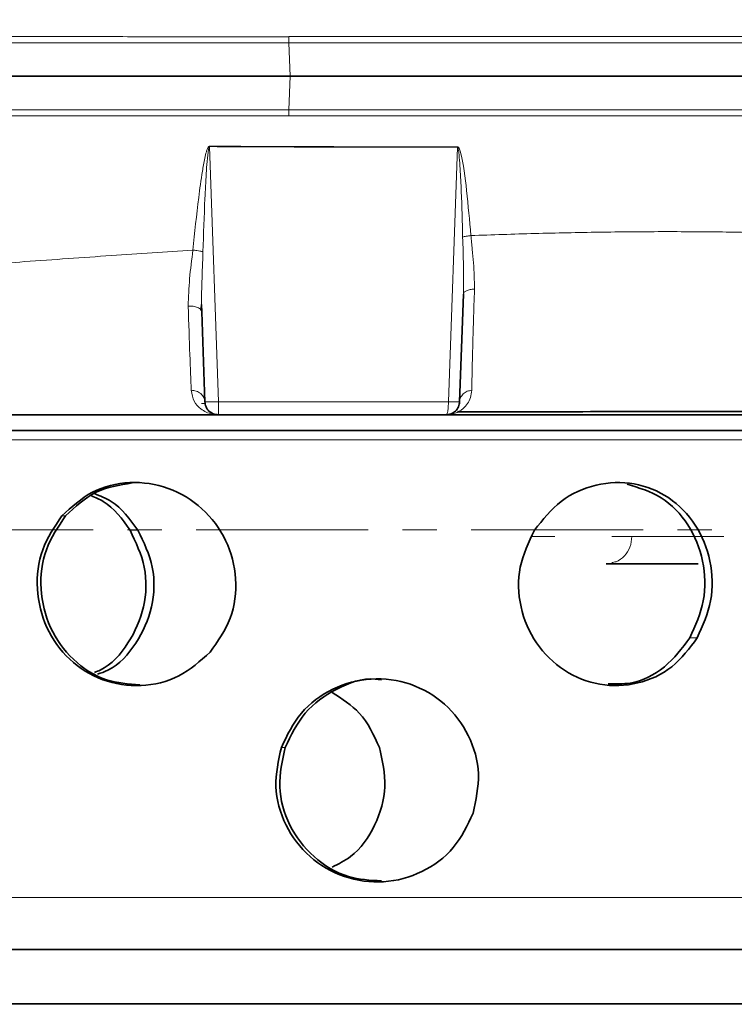
# Model space of a CAD drawing. Units: millimetres. Extents: x 2565 to 9514, y 3549 to 9527.
# Drawn here: x 6082 to 6135, y 6280 to 6352 of the extents above; entities that cross this region are included whole.
import ezdxf

# ---------------------------------------------------------------- set-up
doc = ezdxf.new("R2010")
doc.units = ezdxf.units.MM
doc.linetypes.add('CENTERX2', pattern=[20.319999999999997, 12.7, -2.54, 2.54, -2.54])

msp = doc.modelspace()

# ---------------------------------------------------------------- hatches: boundary and pattern name
at = {"linetype": 'Continuous', "lineweight": 18}
h = msp.add_hatch(dxfattribs=at)
h.set_pattern_fill('ANSI37', scale=20, style=0)
h.set_pattern_definition([(45, (1214.682283950476, 1978.791466547409), (-44.90128060534576, 44.90128060534576), []), (135, (1214.682283950476, 1978.791466547409), (-44.90128060534576, -44.90128060534575), [])])
edge = h.paths.add_edge_path(flags=0)
edge.add_line((5661.292486708083, 6194.737783918132), (5756.292486708083, 6194.737783918132))
edge.add_line((5756.292486708083, 6194.737783918132), (5906.292486708083, 6194.737783918132))
edge.add_line((5906.292486708083, 6194.737783918132), (6001.292486708083, 6194.737783918132))
edge.add_line((6001.292486708083, 6194.737783918132), (6151.292486708082, 6194.737783918132))
edge.add_line((6151.292486708082, 6194.737783918132), (6470.324656077908, 6194.737783918132))
edge.add_arc((6470.324656077909, 6200.737783918132), 6, 269.9999999999791, 293.8081967150475)
edge.add_arc((6330.249019519666, 6518.20875273702), 353.0000000000001, 293.8081967150729, 344.4973258086245)
edge.add_spline(control_points=[(6670.406166185582, 6423.857729572979), (6678.062959791444, 6451.462232187131), (6684.91866796269, 6479.288914731471), (6693.983312450694, 6521.292036270818), (6696.801748990337, 6535.336911731729), (6700.722956870897, 6556.461110510824), (6701.978954388831, 6563.511990611487), (6703.786145107307, 6574.101420971081), (6704.375741259166, 6577.633416118527), (6705.240911158552, 6582.934547552887), (6705.526097081211, 6584.70211448342), (6705.949067096296, 6587.354232207561), (6706.089255623732, 6588.238399336986), (6706.368029264638, 6590.006986481059), (6706.509079412947, 6590.907232626611), (6706.658858418997, 6591.868787716423), (6706.672870040449, 6591.958740013236), (6706.686964122599, 6592.049221703479)], knot_values=[0, 0, 0, 0, 0.1124272580870934, 0.1124272580870934, 0.1686408871306401, 0.1686408871306401, 0.1967477016524134, 0.1967477016524134, 0.2108011089133001, 0.2108011089133001, 0.2178278125437434, 0.2178278125437434, 0.2213411643589651, 0.2213411643589651, 0.2248545161741868, 0.2248545161741868, 0.2252299728064333, 0.2252299728064333, 0.2252299728064333, 0.2252299728064333], weights=[0.5534147848596068, 0.5534147848596068, 0.5534147848596068, 0.5534147848596068, 0.5534147848596068, 0.5534147848596068, 0.5534147848596068, 0.5534147848596068, 0.5534147848596068, 0.5534147848596068, 0.5534147848596068, 0.5534147848596068, 0.5534147848596068, 0.5534147848596068, 0.5534147848596068, 0.5534147848596068, 0.5534147848596068, 0.5534147848596068], degree=3, periodic=0)
edge.add_line((6706.686964122599, 6592.049221703478), (6707.773548981795, 6599.538021382757))
edge.add_arc((6713.711371634062, 6598.676475011259), 6, 94.58122008528522, 171.7443007881452, ccw=False)
edge.add_line((6713.232138407224, 6604.657305682187), (6716.091208752811, 6604.886397857313))
edge.add_arc((6715.292486708083, 6614.854448975524), 10.00000000000005, 274.5812200852845, 439.4791390156842)
edge.add_arc((6718.213982860054, 6630.585464843358), 6, 172.6925668853426, 259.4791390156807, ccw=False)
edge.add_spline(control_points=[(6712.262715160917, 6631.348624573178), (6712.403336141926, 6632.445214276997), (6712.542729300974, 6633.541961294516), (6713.196290491646, 6638.730629744845), (6713.694596495983, 6642.824547635202), (6715.138192115252, 6655.112328043163), (6716.032158169991, 6663.312217614882), (6718.508390252051, 6687.932570092634), (6719.884971031941, 6704.373719302648), (6723.189686638412, 6753.752372829634), (6724.29248670888, 6786.745041935155), (6724.292486707284, 6852.730525901103), (6723.189686637917, 6885.723195006801), (6719.88497103219, 6935.101848533524), (6718.508390251151, 6951.542997755962), (6716.032158170441, 6976.163350215212), (6715.138192115714, 6984.363239792948), (6713.694596495753, 6996.651020201136), (6713.196290490985, 7000.744938093821), (6712.542729301147, 7005.933606541133), (6712.403336141995, 7007.030353558722), (6712.262715160901, 7008.126943262749)], knot_values=[0, 0, 0, 0, 0.008377352922521, 0.008377352922521, 0.039627352922521, 0.039627352922521, 0.1021273529225209, 0.1021273529225209, 0.2271273529225209, 0.2271273529225209, 0.477127352922521, 0.477127352922521, 0.727127352922521, 0.727127352922521, 0.852127352922521, 0.852127352922521, 0.914627352922521, 0.914627352922521, 0.945877352922521, 0.945877352922521, 0.9542547058452788, 0.9542547058452788, 0.9542547058452788, 0.9542547058452788], weights=[0.5534147848596068, 0.5534147848596068, 0.5534147848596068, 0.5534147848596068, 0.5534147848596068, 0.5534147848596068, 0.5534147848596068, 0.5534147848596068, 0.5534147848596068, 0.5534147848596068, 0.5534147848596068, 0.5534147848596068, 0.5534147848596068, 0.5534147848596068, 0.5534147848596068, 0.5534147848596068, 0.5534147848596068, 0.5534147848596068, 0.5534147848596068, 0.5534147848596068, 0.5534147848596068, 0.5534147848596068], degree=3, periodic=0)
edge.add_arc((6718.213982859994, 7008.890102992893), 6, 100.52086098408643, 187.3074331177781, ccw=False)
edge.add_arc((6715.292486708083, 7024.621118860737), 10.00000000000005, 280.5208609840983, 445.418779914717)
edge.add_line((6716.091208752811, 7034.589169978947), (6708.25380916836, 7035.217166740522))
edge.add_arc((6708.733042395197, 7041.197997411451), 6, 214.4698922038884, 265.4187799147257, ccw=False)
edge.add_line((6703.78650013476, 7037.802158830817), (6669.136020022164, 7088.275719381939))
edge.add_arc((6674.082562282601, 7091.67155796257), 6, 160.1930429349869, 214.469892203875, ccw=False)
edge.add_arc((6662.792486708084, 7095.737783918131), 6, 340.1930429349936, 360.0000000000008)
edge.add_line((6668.792486708082, 7095.737783918131), (6668.792486708082, 7118.237783918131))
edge.add_line((6668.792486708082, 7118.237783918131), (6658.792486708083, 7118.237783918131))
edge.add_line((6658.792486708083, 7118.237783918131), (6658.792486708083, 7103.34260888374))
edge.add_line((6658.792486708083, 7103.34260888374), (6654.818161453007, 7109.131802735027))
edge.add_line((6654.818161453007, 7109.131802735028), (6608.650433688928, 7077.437309315792))
edge.add_line((6608.650433688928, 7077.43730931579), (6646.817191971374, 7021.841768389686))
edge.add_arc((5243.16748670808, 6819.737783918132), 1418.125000000002, -15.502674191377082, 8.193400626907817, ccw=False)
edge.add_arc((6330.249019519666, 6518.20875273702), 290.0000000000001, 286.798807840977, 344.4973258086238, ccw=False)
edge.add_arc((6171.292486708082, 7044.737783918131), 840.0000000000014, 269.99999999999994, 286.7988078409771, ccw=False)
edge.add_line((6171.292486708082, 6204.737783918131), (6151.292486708082, 6204.737783918131))
edge.add_line((6151.292486708083, 6204.737783918131), (6001.292486708083, 6204.737783918131))
edge.add_line((6001.292486708083, 6204.737783918131), (5906.292486708083, 6204.737783918131))
edge.add_line((5906.292486708083, 6204.737783918131), (5756.292486708083, 6204.737783918131))
edge.add_line((5756.292486708083, 6204.737783918131), (5661.292486708083, 6204.737783918131))
edge.add_line((5661.292486708083, 6204.737783918131), (5586.292486708082, 6204.737783918131))
edge.add_line((5586.292486708082, 6204.737783918131), (5586.292486708082, 6194.737783918132))
edge.add_line((5586.292486708082, 6194.737783918132), (5661.292486708082, 6194.737783918132))

# ---------------------------------------------------------------- linework, layer by layer
at = {"color": 8, "linetype": 'Continuous', "lineweight": 18}
for p, q in [((6101.86336799714, 6348.237266946743), (6101.779215680256, 6350.70387502705)), ((6101.779215680608, 6345.771692809203), (6101.863354844968, 6348.237916311226)), ((6095.917818984518, 6343.042527883563), (6096.581954154508, 6324.202900097411)), ((6113.563482509919, 6324.202876807624), (6114.224872559164, 6342.998230361583)), ((6114.22486007785, 6342.998232809101), (6114.225162122057, 6343.032998457269)), ((6095.578962010689, 6324.075245449352), (6095.314048780376, 6324.075245449352)), ((6096.581957051604, 6324.202884515624), (6096.571194720194, 6324.202507108867)), ((6039.095596739538, 6321.387817029352), (6174.181999369711, 6321.387817029354)), ((6085.285648668721, 6315.773769448242), (6085.015462770329, 6315.773769448242)), ((6090.629821354198, 6314.715229871695), (6090.043615567864, 6314.715229871695)), ((6127.120048835778, 6314.237783918136), (6133.919112251653, 6314.237783918136)), ((6131.406455851911, 6306.767975138877), (6131.948702414439, 6306.767975138877)), ((6101.502833974823, 6298.673735076693), (6101.22118676162, 6298.673735076693)), ((6155.37168401735, 6287.598185931318), (6040.219071260473, 6287.598185931318))]:
    msp.add_line(p, q, dxfattribs=at)
at = {"color": 7, "linetype": 'Continuous', "lineweight": 35}
for p, q in [((6114.670607748866, 6332.147675727376), (6114.393169523012, 6324.202884421425)), ((6095.339546552735, 6330.853863824761), (6095.331332809467, 6331.375172238204)), ((6095.571803893175, 6324.202884421425), (6095.33954716492, 6330.853846918397)), ((6096.571194720194, 6323.237783918128), (6095.605507131511, 6323.237783918128)), ((6113.393778695993, 6323.237783918128), (6114.359467470801, 6323.237783918128)), ((6032.986893069736, 6322.075245449352), (6176.978080346451, 6322.075245449352)), ((6132.01485346617, 6312.237783918135), (6125.215790050294, 6312.237783918135)), ((6152.41027074478, 6283.737783918128), (6040.960499553857, 6283.737783918127)), ((6153.541871212022, 6279.737783918132), (5999.037275758603, 6279.737783918132))]:
    msp.add_line(p, q, dxfattribs=at)
at = {"color": 7, "linetype": 'CENTERX2', "lineweight": 18}
msp.add_line((5546.292486708086, 6314.737783918134), (6197.532408175619, 6314.737783918134), dxfattribs=at)
at = {"color": 8, "linetype": 'Continuous', "lineweight": 18}
for points, knots in [([(6025.735525242913, 6351.157822537256), (6026.979442167434, 6351.158164090289), (6029.369619026927, 6351.158820381832), (6033.086368986339, 6351.160452973402), (6036.837715477535, 6351.162462761082), (6040.945389855572, 6351.163922379985), (6044.905103360268, 6351.164815495278), (6048.580912989972, 6351.165553180522), (6051.618745379499, 6351.166047045328), (6054.412083915423, 6351.166392982561), (6056.949899632773, 6351.166583706188), (6059.222978561271, 6351.166642247793), (6064.267818021431, 6351.166303514728), (6072.348833635516, 6351.165442233042), (6080.773131970989, 6351.165955759394), (6086.302726536615, 6351.165211459702), (6088.877145869098, 6351.16471066671), (6090.864984504206, 6351.163803206421), (6092.64723915653, 6351.163614637719), (6094.626167198818, 6351.163518736814), (6097.797778973419, 6351.163335732419), (6100.312536213476, 6351.163193557848), (6101.771436485836, 6351.163111077315)], [0, 0, 0, 0, 0.0588451246308882, 0.1130704570490256, 0.1684344018916654, 0.2243253396550454, 0.2892934586926239, 0.3338255823473931, 0.3745701494463137, 0.4115510176511161, 0.4447855722559507, 0.4742848970252079, 0.5000552013362763, 0.6397619439650942, 0.779937808195593, 0.8113629867365748, 0.8428103189905675, 0.8742756138441041, 0.8841013634730288, 0.9079903154257944, 0.9466219037977939, 0.9999999999999998, 0.9999999999999998, 0.9999999999999998, 0.9999999999999998]), ([(6101.771437353786, 6351.165173299725), (6105.20638247089, 6351.164890326512), (6112.060334357981, 6351.164325693097), (6122.139391475251, 6351.165363931009), (6131.94506031542, 6351.165355298055), (6141.426283542828, 6351.167376545852), (6150.504175735731, 6351.169012155025), (6159.06604465529, 6351.165434831189), (6167.094562877506, 6351.170405663043), (6171.892071184374, 6351.166204250699), (6174.296930775744, 6351.164098197698)], [0, 0, 0, 0, 0.1259529903684521, 0.2513215514630443, 0.3756984282633482, 0.5002446874747101, 0.6258502205845077, 0.7506526324017276, 0.8750089900431998, 1, 1, 1, 1]), ([(6101.771442111028, 6351.163114808456), (6101.771937753546, 6351.082724060304), (6101.77292898324, 6350.921951539859), (6101.777151792526, 6350.777049246215), (6101.77926307929, 6350.704602144308)], [0, 0, 0, 0, 0.5000279147677061, 1, 1, 1, 1]), ([(6101.779215680256, 6350.70387502705), (6099.495971841367, 6350.704634523987), (6094.804649464776, 6350.706195042807), (6087.575276351963, 6350.707602839868), (6081.630658573784, 6350.708253028756), (6077.072784399207, 6350.708470226455), (6073.978212850168, 6350.708516391712), (6070.845412929706, 6350.708461791967), (6067.678207744708, 6350.708306505179), (6064.480689659923, 6350.708051319509), (6059.529546052036, 6350.707500107816), (6053.189124894641, 6350.706485824733), (6045.889560189619, 6350.704677021017), (6039.557693825387, 6350.702401641441), (6034.148369135376, 6350.699611620053), (6029.584978734582, 6350.69648496168), (6026.890935973886, 6350.693616927463), (6025.648199690039, 6350.692293930577)], [0, 0, 0, 0, 0.0833913097747181, 0.1713419788530846, 0.2638519728336337, 0.3014496025663302, 0.3397513058208821, 0.3787570997307348, 0.4184670024925996, 0.4588810333666319, 0.4999992126766025, 0.6079563734142158, 0.7060657413409043, 0.7943260055115302, 0.872735917154708, 0.9412942898717291, 1, 1, 1, 1]), ([(6199.967386976571, 6350.718288179574), (6199.969186339945, 6350.718272549875), (6199.993895004219, 6350.718057924511), (6199.828216762844, 6350.717917110042), (6199.332043407727, 6350.717791996721), (6198.491746488713, 6350.71761912181), (6197.463170836239, 6350.717373755729), (6196.28722478228, 6350.717057682974), (6195.022513952928, 6350.716683064029), (6193.720055177322, 6350.716204817492), (6191.798383512066, 6350.715559906996), (6188.980784842559, 6350.712970041799), (6185.898808210517, 6350.714127034102), (6183.672557899971, 6350.717623677599), (6182.543631001232, 6350.719478065173), (6181.390457402741, 6350.719715105766), (6180.141899028637, 6350.718802663397), (6178.751493530317, 6350.716739558087), (6177.216480852881, 6350.713332636713), (6175.735210740247, 6350.709987332041), (6174.454856345224, 6350.707587539042), (6173.285432213482, 6350.707191324378), (6171.934566690778, 6350.708332741522), (6170.380270072226, 6350.710458046098), (6168.804053617068, 6350.711743010641), (6167.318675760195, 6350.711557893536), (6165.888749877096, 6350.710222479658), (6164.571835803865, 6350.709114582922), (6163.564109479935, 6350.707617314831), (6162.678514575928, 6350.707433198186), (6161.92265971592, 6350.70741042987), (6161.082886248127, 6350.707445411708), (6160.262994080643, 6350.707511225215), (6159.31856428058, 6350.7076136372), (6158.247043990545, 6350.707754233046), (6157.045636104523, 6350.707926851146), (6155.295701568443, 6350.7082307508), (6152.886912811853, 6350.708460634074), (6149.694194713632, 6350.7083537727), (6146.030454969672, 6350.707933190899), (6141.844082949461, 6350.707187507758), (6137.281495850889, 6350.70609346501), (6132.687585119632, 6350.705129348433), (6128.053058413869, 6350.704358496558), (6123.374615469179, 6350.703785543033), (6117.96071172317, 6350.704029569861), (6112.3171715433, 6350.704241695233), (6106.752621309575, 6350.704397063828), (6103.332790549038, 6350.704417224057), (6101.779269054225, 6350.704426382215)], [0, 0, 0, 0, 0.0026772426760086, 0.036763608401664, 0.076600232891678, 0.111864031603897, 0.1445177116956888, 0.1745669639481926, 0.2020449858194478, 0.2269861103461639, 0.2494119805477374, 0.3019310257037175, 0.3544646557019513, 0.3682288616133964, 0.3808056191548694, 0.3932210831546454, 0.4067268187529538, 0.421331266576912, 0.4370450225817664, 0.4536630457930134, 0.4652422584533137, 0.4740794887567476, 0.4869111220390021, 0.5029927463876684, 0.5165993589439559, 0.5291653830934315, 0.5421477880970452, 0.5537056534988444, 0.5628351967838628, 0.5676085628876069, 0.5758937884549761, 0.5816330480729983, 0.5883327851502999, 0.5959915917173048, 0.6046079333196636, 0.6141801787412607, 0.6247066333157446, 0.646021845719611, 0.6703282649245444, 0.6976274662842732, 0.7279290972712938, 0.7618977436112823, 0.7952611505064365, 0.8242680556528404, 0.857526182815145, 0.8904378837984495, 0.9330415517274987, 0.9695828840856723, 1, 1, 1, 1]), ([(6025.648199690031, 6345.78327390568), (6026.893544579766, 6345.782226229001), (6029.47311779447, 6345.780056100295), (6033.662147333501, 6345.7774180209), (6038.274740857081, 6345.775068816558), (6043.342557238948, 6345.773074102799), (6048.874770792609, 6345.771415663463), (6054.881707027789, 6345.770101985649), (6062.310546901753, 6345.768983271337), (6071.133158391922, 6345.768327040802), (6081.253928392636, 6345.768515293986), (6091.506740723092, 6345.769534380156), (6098.355048047432, 6345.770973330896), (6101.779215680608, 6345.771692809203)], [0, 0, 0, 0, 0.0588417861155292, 0.1218832603081574, 0.1891242584414603, 0.2605646284289693, 0.3362042302661663, 0.4160429360536627, 0.500080630014147, 0.6250601241390998, 0.7500394566992723, 0.8750192184133515, 1, 1, 1, 1]), ([(6101.771437354289, 6345.310390845643), (6098.344457873968, 6345.311031750289), (6091.513036558467, 6345.312309344646), (6081.290093185653, 6345.308019898757), (6071.186792887289, 6345.309735202466), (6061.296273859762, 6345.307960686778), (6051.721676189342, 6345.307738026402), (6042.561412185913, 6345.310537742395), (6033.800881111051, 6345.313179508544), (6028.428702159771, 6345.316241190569), (6025.735412999431, 6345.317776134784)], [0, 0, 0, 0, 0.125254455492723, 0.2496851708707035, 0.3743867465361117, 0.4999907124041712, 0.6246420299222334, 0.7489864578353846, 0.8741568256863042, 1, 1, 1, 1]), ([(6101.7793226324, 6345.772716106945), (6101.777186747972, 6345.699702292957), (6101.772914745598, 6345.55366668239), (6101.771929838522, 6345.391489497939), (6101.771437358066, 6345.310396473252)], [0, 0, 0, 0, 0.499972669020545, 1, 1, 1, 1]), ([(6174.297317356152, 6345.312148787524), (6171.902556320599, 6345.309644921537), (6167.10513798344, 6345.304628933549), (6159.060378535048, 6345.310067396531), (6150.468726752332, 6345.306613685075), (6141.361167750567, 6345.308064065807), (6131.874213228733, 6345.31013822928), (6122.077960769471, 6345.310213254485), (6112.027312758467, 6345.311206318877), (6105.198472100012, 6345.310667085851), (6101.771437358066, 6345.310396473252)], [0, 0, 0, 0, 0.1244716825386391, 0.2493537866213794, 0.374948566694252, 0.5004940162225066, 0.625387386737042, 0.7496011811379912, 0.8743380473345975, 1, 1, 1, 1]), ([(6199.967352159539, 6345.758326680756), (6199.968903151098, 6345.7583427239), (6200.023576542249, 6345.758908254429), (6199.888290207181, 6345.758079230429), (6199.484555010361, 6345.757412192621), (6198.657951916421, 6345.757973820283), (6197.611552039607, 6345.75868681918), (6196.425921133389, 6345.758466629987), (6195.20457155442, 6345.75849961639), (6194.11765615639, 6345.758877973736), (6193.30431205025, 6345.759310236263), (6192.772871437071, 6345.759664416946), (6192.370492280073, 6345.759980536355), (6191.934089890361, 6345.760378475772), (6191.406920102156, 6345.760849340217), (6190.864139523305, 6345.761318903258), (6190.305754431745, 6345.761758382106), (6189.731777049805, 6345.762146214976), (6189.142207021135, 6345.762454812159), (6187.627586357007, 6345.763001651354), (6185.773568315665, 6345.762128154109), (6183.533468813972, 6345.759309676138), (6182.068340729255, 6345.757986187234), (6180.477395613758, 6345.757736318443), (6178.854908058458, 6345.759373383364), (6176.89431092991, 6345.763899237125), (6174.735800073362, 6345.770656501983), (6171.98246770143, 6345.768346098092), (6169.112572112585, 6345.763109377195), (6166.153557524292, 6345.764941333533), (6163.554954593337, 6345.767884843919), (6160.958417383084, 6345.768519145638), (6158.433909922963, 6345.768000901092), (6156.043222020333, 6345.767536186093), (6154.045496988, 6345.767340270959), (6152.248858698253, 6345.767243756877), (6150.4666821419, 6345.767237788971), (6148.700156596035, 6345.767311199395), (6146.95045419797, 6345.767458497376), (6145.218728955012, 6345.767673526711), (6143.506278870683, 6345.767949122222), (6140.681115836294, 6345.768508715739), (6136.812607385993, 6345.769368560636), (6131.695301284093, 6345.770504874077), (6126.662880331052, 6345.771055301345), (6121.776208238017, 6345.771190429657), (6117.224222607791, 6345.771330353193), (6113.077089201977, 6345.77176341608), (6109.409006905411, 6345.7719823401), (6106.383273549258, 6345.771690701933), (6104.080228840241, 6345.771394230875), (6102.60204026889, 6345.771237186827), (6101.939486606688, 6345.771214373924), (6101.779271349554, 6345.771208857428)], [0, 0, 0, 0, 0.000888049169202, 0.0313042706471489, 0.0734396868997853, 0.1110718757181656, 0.1443367718959131, 0.1766109284818571, 0.2034461573944134, 0.2245998611883731, 0.2400664561453727, 0.2472439683071926, 0.2519254047335653, 0.260281353279156, 0.2686309491280441, 0.2769757180284846, 0.2853171859928321, 0.2936568784605102, 0.301996319460399, 0.3103370307749386, 0.3562914615498024, 0.3727800412626656, 0.389333957924093, 0.4059587329570621, 0.4247417223798259, 0.4403793028076901, 0.4655498545583356, 0.4878545662164234, 0.5176677793572485, 0.5430390392963873, 0.5649562877498286, 0.583466818862557, 0.6072590430128912, 0.6259644616236555, 0.6400092313304911, 0.6537740652533732, 0.6672647112279737, 0.6804863429453512, 0.6934435792533172, 0.706140504643529, 0.7185806907528072, 0.7307629698526564, 0.767175290249889, 0.8007754148711367, 0.8372623004761791, 0.8700441173273727, 0.8991947048575784, 0.9279363824732302, 0.9519607613471766, 0.9712082925219796, 0.987103467681814, 0.996881428087444, 1, 1, 1, 1]), ([(6094.68915690906, 6335.403459554306), (6094.819432154602, 6336.695373541192), (6095.014852161352, 6338.633315311994), (6095.333323804445, 6340.900068426407), (6095.527814907486, 6342.029634978249), (6095.654886579982, 6342.589324535556), (6095.743307787095, 6342.863371038136), (6095.807074543657, 6342.993815618549), (6095.854089373875, 6343.050264443736), (6095.889232079567, 6343.071704449561), (6095.908669340074, 6343.074616936593), (6095.918046828492, 6343.076022063279)], [0, 0, 0, 0, 0.5000180995514703, 0.7500545478363576, 0.8750695571776612, 0.9375678508249317, 0.968804453097101, 0.984679022980533, 0.9925887494424376, 0.9964244489987667, 1, 1, 1, 1]), ([(6095.917820703275, 6343.042516963166), (6095.91647721853, 6343.042486488918), (6095.913776774669, 6343.042425234782), (6095.908383307807, 6343.040695375601), (6095.898894743719, 6343.034328644022), (6095.861696846173, 6342.980587729718), (6095.745923106412, 6342.305199813083), (6095.677675225175, 6341.044295651418), (6095.534424917267, 6338.506028446364), (6095.473972896776, 6336.585445143086), (6095.43279708818, 6335.277274301983)], [0, 0, 0, 0, 0.0005128260167015, 0.0010307953816121, 0.0021466568531058, 0.0048235385193163, 0.0256722788385486, 0.2592722476974317, 0.4954665881429133, 1, 1, 1, 1]), ([(6095.91781246146, 6343.041138631686), (6095.917848627677, 6343.047171433674), (6095.917920960303, 6343.05923707009), (6095.917994738639, 6343.071285814642), (6095.918031627906, 6343.077310203114)], [0, 0, 0, 0, 0.4999986557490147, 1, 1, 1, 1]), ([(6114.224872559164, 6342.998230361583), (6111.151190012918, 6342.997817906784), (6105.083965004243, 6342.997003751114), (6098.946176948054, 6343.027487389037), (6095.917818984518, 6343.042527883563)], [0, 0, 0, 0, 0.5066043441361721, 1, 1, 1, 1]), ([(6095.91803201464, 6343.077303953762), (6098.986979431449, 6343.062796621989), (6105.124890520932, 6343.033781881599), (6111.191752673136, 6343.034152761431), (6114.225191783084, 6343.034338201839)], [0, 0, 0, 0, 0.4999986757819016, 1, 1, 1, 1]), ([(6114.219115739797, 6343.03320304937), (6114.227825340815, 6343.03226390819), (6114.245108142068, 6343.030400333686), (6114.276253590047, 6343.015379809461), (6114.366913082911, 6342.919887836446), (6114.692198843624, 6341.836518904025), (6114.926496592201, 6339.665190306618), (6115.123879338677, 6337.58595818843), (6115.229185658829, 6336.476660202587)], [0, 0, 0, 0, 0.0039315688129796, 0.0078015654520981, 0.0153390610142282, 0.0623088104800813, 0.4997292804495617, 1, 1, 1, 1]), ([(6114.615613659979, 6336.362254316258), (6114.586447939664, 6337.483832092773), (6114.542719485963, 6339.165424775523), (6114.448334790521, 6341.127183421871), (6114.383352358434, 6342.103541503226), (6114.33581729983, 6342.585153319198), (6114.300927443378, 6342.819123196863), (6114.273864861189, 6342.927995375863), (6114.254707479311, 6342.975505070704), (6114.240676593441, 6342.992473580661), (6114.231765461451, 6342.997668373404), (6114.227130444912, 6342.998047256451), (6114.224860744987, 6342.998232789947)], [0, 0, 0, 0, 0.5052189899960585, 0.757479841838258, 0.8829387011198395, 0.9449002422121138, 0.9750261466605545, 0.9891426261147062, 0.9954160488873826, 0.9979045264829892, 0.998973877214871, 1, 1, 1, 1]), ([(6115.229185658829, 6336.476660202587), (6116.807759313076, 6336.529698729), (6119.986798355722, 6336.63651132262), (6124.696542035673, 6336.732963586688), (6129.318053275756, 6336.774924843467), (6133.858178173387, 6336.748745866227), (6138.264450404989, 6336.659260681308), (6142.665743989392, 6336.509771256686), (6147.467111626447, 6336.290808859745), (6152.54978756591, 6336.001703417108), (6158.052931774217, 6335.645083134928), (6163.404968231735, 6335.27889974777), (6168.644964209839, 6334.892682375165), (6171.824525915076, 6334.704744999043), (6173.400439064011, 6334.611596002526)], [0, 0, 0, 0, 0.0711674435042405, 0.1433218404833826, 0.2150651198672916, 0.2848770605865364, 0.3566440378341212, 0.425943493343614, 0.5000155629243661, 0.5970313796974295, 0.6886475884446815, 0.795894748924539, 0.8988375824230804, 1, 1, 1, 1]), ([(6114.670607656108, 6332.147675730993), (6114.675922045002, 6332.848384915433), (6114.686489094105, 6334.24166427627), (6114.639038792634, 6335.658155333682), (6114.615452235206, 6336.362263561415)], [0, 0, 0, 0, 0.5029208098068167, 1, 1, 1, 1]), ([(6115.229252694243, 6336.47588157125), (6115.169822708056, 6336.468842330782), (6115.049921799412, 6336.454640555172), (6114.884105807718, 6336.427067993125), (6114.734169585865, 6336.396179531266), (6114.654904773491, 6336.373497725101), (6114.615613244988, 6336.362254364942)], [0, 0, 0, 0, 0.2478090545392548, 0.4999585683231976, 0.752129708289496, 1, 1, 1, 1]), ([(6115.229257357754, 6336.475877903706), (6115.261000944724, 6336.136653376257), (6115.324468474513, 6335.45841424657), (6115.461391606839, 6334.127398838934), (6115.478740152878, 6333.164331230964), (6115.490303688812, 6332.522406145818)], [0, 0, 0, 0, 0.2501861820883865, 0.5002175393267768, 1, 1, 1, 1]), ([(6027.353979154733, 6332.100899549612), (6029.283502328674, 6332.076724485898), (6033.123708153575, 6332.028610412048), (6039.241209434287, 6332.118215563902), (6045.560848142597, 6332.308866498446), (6052.151315289916, 6332.600583910978), (6058.511859712496, 6332.953250766354), (6064.564773404548, 6333.327875845411), (6070.42283506928, 6333.715450716174), (6076.310245591916, 6334.127560360151), (6082.468248773125, 6334.56134000168), (6088.524800729835, 6334.991922753468), (6092.680525867102, 6335.269361917984), (6094.68915690906, 6335.403459554306)], [0, 0, 0, 0, 0.0999952969636331, 0.1990142057108687, 0.2993997676325161, 0.3986342605639118, 0.4999894926034778, 0.5816761249041457, 0.6613168924745054, 0.7499965983228333, 0.8293352307875693, 0.9175107732379773, 1, 1, 1, 1]), ([(6094.339012731185, 6331.271558412526), (6094.363784823054, 6331.937173725748), (6094.41334355397, 6333.268795228571), (6094.597731524543, 6334.691468886687), (6094.689952571911, 6335.403014517389)], [0, 0, 0, 0, 0.4998532329295, 1, 1, 1, 1]), ([(6095.432796480271, 6335.277274513152), (6095.360329702125, 6335.296291488146), (6095.229098895991, 6335.330729516478), (6094.968850315197, 6335.374230942488), (6094.788394095783, 6335.392816353685), (6094.689167114776, 6335.403035864267)], [0, 0, 0, 0, 0.3569527902490024, 0.6464093425241745, 0.9999999999999998, 0.9999999999999998, 0.9999999999999998, 0.9999999999999998]), ([(6095.331332809467, 6331.375172238204), (6095.329532978271, 6331.470936325486), (6095.319128538432, 6332.024528066225), (6095.362303846042, 6333.320557156739), (6095.405989215523, 6334.533164969376), (6095.432796475697, 6335.277274347576)], [0, 0, 0, 0, 0.0747717139993927, 0.4322393131453354, 1, 1, 1, 1]), ([(6115.490313304507, 6332.522385430568), (6115.382887160024, 6332.512909274782), (6115.161352599326, 6332.493367514076), (6114.892529258034, 6332.405880202496), (6114.708583267084, 6332.286394339146), (6114.683009119499, 6332.192975989196), (6114.670607748869, 6332.147675727376)], [0, 0, 0, 0, 0.2424591004668354, 0.4999999820249256, 0.7575408714123367, 1, 1, 1, 1]), ([(6115.490313304507, 6332.522385430568), (6115.464705240056, 6331.739825130724), (6115.413436944346, 6330.173110358412), (6115.354865936533, 6328.135372286439), (6115.310590459301, 6326.365032392174), (6115.296453314795, 6325.490700883593), (6115.289373277235, 6325.052826041412)], [0, 0, 0, 0, 0.250189298463914, 0.5008882636343452, 0.7500393493240957, 1, 1, 1, 1]), ([(6095.264457004103, 6331.016959752052), (6095.235450722264, 6331.043347475455), (6095.176790873372, 6331.096711773437), (6095.045153943908, 6331.164049833489), (6094.885915254534, 6331.216805169126), (6094.654675051687, 6331.265991632569), (6094.462776158739, 6331.269579831438), (6094.337992868379, 6331.27191307711)], [0, 0, 0, 0, 0.1691646291783486, 0.3421042255845937, 0.5150439037401006, 0.684654682253883, 1, 1, 1, 1]), ([(6094.559060609213, 6325.044882716959), (6094.52908044965, 6325.85328634707), (6094.469021053097, 6327.472765192455), (6094.381716937244, 6330.004138482714), (6094.337992868379, 6331.27191307711)], [0, 0, 0, 0, 0.4991751713297094, 1, 1, 1, 1]), ([(6095.571803370592, 6324.202899381819), (6095.554998422194, 6324.311631720427), (6095.529158015412, 6324.478825798834), (6095.399394274512, 6324.676488617079), (6095.268855539851, 6324.812003082932), (6095.107583048329, 6324.919098561031), (6094.875571341267, 6325.022206102325), (6094.683785283378, 6325.035946729695), (6094.559060609412, 6325.044882703913)], [0, 0, 0, 0, 0.2397124226966249, 0.3685977705269903, 0.5000016319828772, 0.6314032652486774, 0.7602896265098096, 1, 1, 1, 1]), ([(6096.571194720194, 6323.237783918128), (6096.42077947276, 6323.246916650262), (6096.10983203686, 6323.265796382793), (6095.672301250939, 6323.416519091992), (6095.200214420075, 6323.702752028779), (6094.730704387548, 6324.18140534144), (6094.616800706674, 6324.75885724899), (6094.559876041451, 6325.047445433915)], [0, 0, 0, 0, 0.1652978131834125, 0.3417135699079283, 0.5003189032644411, 0.7502786658728084, 1, 1, 1, 1]), ([(6115.289297309876, 6325.055547762384), (6115.269625825758, 6324.869160002054), (6115.230348538279, 6324.497006808045), (6114.986273808217, 6324.041582631092), (6114.610468951208, 6323.624887277603), (6114.06453536897, 6323.305296853927), (6113.617385318371, 6323.260287130395), (6113.393826680865, 6323.237783918209)], [0, 0, 0, 0, 0.1650072886382076, 0.3294636374867725, 0.5000250502226602, 0.7500308489064431, 0.9999999999999998, 0.9999999999999998, 0.9999999999999998, 0.9999999999999998]), ([(6115.289372748786, 6325.052825996083), (6115.175410067464, 6325.032661580337), (6114.939720256678, 6324.990958917004), (6114.645187047319, 6324.791423159559), (6114.440181347826, 6324.517206013994), (6114.408492147203, 6324.305331658147), (6114.393169523531, 6324.202884421977)], [0, 0, 0, 0, 0.2417641231309943, 0.4999999980195251, 0.7582358748261412, 1, 1, 1, 1]), ([(6096.571194720194, 6324.202507108867), (6096.440438496198, 6324.198606556987), (6096.178910701593, 6324.190804995431), (6095.848780062758, 6324.187951012824), (6095.617373374296, 6324.190997954016), (6095.587000495366, 6324.198917628501), (6095.571804044926, 6324.202880076086)], [0, 0, 0, 0, 0.2498056370054039, 0.4996405932337206, 0.7496553769633687, 1, 1, 1, 1]), ([(6114.393169523012, 6324.202884421425), (6114.381181015141, 6324.199947915206), (6114.357209079831, 6324.194076147183), (6114.17179180207, 6324.191872854985), (6113.902268017525, 6324.194076282434), (6113.676402680562, 6324.199948134755), (6113.563446017489, 6324.202884684706)], [0, 0, 0, 0, 0.2500528490619119, 0.4999997319410025, 0.7499467489146115, 1, 1, 1, 1]), ([(6121.428503424548, 6314.23778391813), (6121.313560310883, 6314.23778391813), (6120.785485127566, 6314.23778391813), (6120.19781215357, 6314.23778391813), (6119.738054604463, 6314.23778391813)], [0, 0, 0, 0, 0.2176642972370558, 1, 1, 1, 1]), ([(6125.628503424549, 6312.324005176452), (6125.735628602969, 6312.340427911678), (6126.089783729844, 6312.394721365034), (6126.591512174798, 6312.797678771154), (6127.034753397568, 6313.449759907786), (6127.091617023042, 6313.975109248018), (6127.120048835778, 6314.237783918136)], [0, 0, 0, 0, 0.1262948372972959, 0.4175298915315226, 0.7087649457657618, 1, 1, 1, 1]), ([(6127.120048835778, 6314.237783918128), (6126.800459859796, 6314.237783918128), (6126.454670679569, 6314.23778391813), (6125.686692587267, 6314.23778391813), (6125.628503424549, 6314.23778391813)], [0, 0, 0, 0, 0.9242306996745412, 1, 1, 1, 1]), ([(6128.889214700935, 6314.237783918128), (6128.962146776743, 6314.237783918128), (6129.108010928359, 6314.23778391813), (6130.096772606936, 6314.23778391813), (6131.139473374137, 6314.23778391813), (6131.603348638837, 6314.23778391813)], [0, 0, 0, 0, 0.3569633827805122, 0.7139267655610143, 1, 1, 1, 1])]:
    msp.add_open_spline(points, degree=3, knots=knots, dxfattribs=at)
at = {"color": 7, "linetype": 'Continuous', "lineweight": 35}
for points, knots in [([(6024.736482373791, 6348.237956899638), (6027.448860801263, 6348.23796942376), (6032.873618545199, 6348.237994472012), (6041.746071710797, 6348.238016297932), (6051.057053987957, 6348.238025603698), (6060.780469616917, 6348.23802065159), (6070.813356113006, 6348.238001310186), (6081.067877058679, 6348.237966744746), (6091.455657719276, 6348.237918113317), (6098.394117571193, 6348.237872779631), (6101.863348065677, 6348.237850112784)], [0, 0, 0, 0, 0.1249998566081078, 0.2499997541853264, 0.3749996927316583, 0.4999996722471025, 0.6249996927316587, 0.749999754185328, 0.8749998566081082, 1, 1, 1, 1]), ([(6101.863420939444, 6348.237783918104), (6105.119724357912, 6348.237783918103), (6111.628617628919, 6348.237783918103), (6121.23430996549, 6348.23778391811), (6130.612012957814, 6348.237783918083), (6139.681585749594, 6348.237783918179), (6148.388874781322, 6348.237783918172), (6156.688026154904, 6348.237783918193), (6164.532399119185, 6348.237783918206), (6171.871983419219, 6348.237783918222), (6178.614956595652, 6348.237783918236), (6184.57694112262, 6348.23778391825), (6189.691755807356, 6348.237783918267), (6193.934102771266, 6348.237783918281), (6197.275245997527, 6348.237783918296), (6199.657798624889, 6348.23778391831), (6201.138752912099, 6348.237783918325), (6201.303686742128, 6348.237783918333), (6201.38440972484, 6348.237783918339)], [0, 0, 0, 0, 0.0629247144463451, 0.125777668050468, 0.1883948350400199, 0.2507667052090912, 0.3130379182900214, 0.375386146281564, 0.4379698692329832, 0.500887988536509, 0.5642364182199494, 0.6272395765276747, 0.6898202706828901, 0.7521746000739329, 0.814486858010766, 0.8770006893425604, 0.9398008812010819, 1, 1, 1, 1]), ([(6095.3395466997, 6330.853860239671), (6095.331323954092, 6330.911364970825), (6095.323089580744, 6330.968951019096), (6095.264539682273, 6331.016892054633), (6095.264457004103, 6331.016959752052)], [0, 0, 0, 0, 0.9985879024289408, 1, 1, 1, 1]), ([(6095.265103057749, 6330.994309231869), (6095.27960052182, 6331.054539623206), (6095.308361593048, 6331.174028836406), (6095.321642769022, 6331.311319905632), (6095.32822936224, 6331.379407281858)], [0, 0, 0, 0, 0.504065511245728, 1, 1, 1, 1]), ([(6114.242072669192, 6323.445173116002), (6116.776825706597, 6323.451853778408), (6122.348277778153, 6323.466538045412), (6130.72446240924, 6323.485165353588), (6139.344818547143, 6323.499331529291), (6147.638141535093, 6323.509274803613), (6155.504305346078, 6323.516640319618), (6162.812631478272, 6323.523366340529), (6169.38522462271, 6323.534048343414), (6175.111535676948, 6323.545889642353), (6179.918184886457, 6323.557612262106), (6183.605392080795, 6323.569744485992), (6185.147712336388, 6323.579343075973), (6185.829431679364, 6323.583585738564)], [0, 0, 0, 0, 0.0777930167936199, 0.1709910425874199, 0.2644819933250968, 0.3578543758623009, 0.4521506552431517, 0.5471574103160551, 0.6410418347398823, 0.7348658265212343, 0.8300879457477014, 0.924897352823783, 1, 1, 1, 1]), ([(6095.605507131511, 6323.237783918128), (6091.971622652857, 6323.237783918128), (6084.696874243839, 6323.237783918128), (6073.848531799572, 6323.237783918128), (6064.111048932204, 6323.237783918128), (6055.548139062978, 6323.237783918128), (6048.116929516649, 6323.237783918128), (6041.014066361536, 6323.237783918128), (6036.649637525748, 6323.237783918128), (6034.467528378884, 6323.237783918128)], [0, 0, 0, 0, 0.166778497011292, 0.3338773185880127, 0.499946518585407, 0.6249605137148523, 0.7499735763822445, 0.8749928188860902, 1, 1, 1, 1]), ([(6114.359467470801, 6323.237783918128), (6117.240667662862, 6323.237783918128), (6123.041560745739, 6323.237783918128), (6131.45351903217, 6323.237783918128), (6139.656844174201, 6323.237783918128), (6147.467462972302, 6323.237783918128), (6154.852455728455, 6323.237783918128), (6161.679950129451, 6323.237783918128), (6167.808693972927, 6323.237783918128), (6173.126913269091, 6323.237783918128), (6177.608082226215, 6323.237783918128), (6181.141856562593, 6323.237783918128), (6183.752386216231, 6323.237783918128), (6184.611729814179, 6323.237783918128), (6185.04259112387, 6323.237783918128)], [0, 0, 0, 0, 0.0832067845561934, 0.1675252078318808, 0.2500504724317745, 0.3341613870285545, 0.4167840105812611, 0.5000617951783513, 0.583339885794847, 0.6667719348467355, 0.750031576175674, 0.8334965909789896, 0.9165178200544432, 0.9999999999999998, 0.9999999999999998, 0.9999999999999998, 0.9999999999999998]), ([(6085.015462770328, 6315.773769448244), (6085.723453364495, 6316.42453574522), (6087.139341078401, 6317.725982419944), (6090.013388816305, 6318.414934925542), (6092.921874993845, 6317.985562638714), (6095.481799315491, 6316.441138730205), (6097.283226527778, 6314.035351992025), (6098.027416838881, 6311.137849454346), (6097.660758489208, 6308.11850916836), (6096.525584648585, 6306.50994757646), (6095.957982629102, 6305.705645384716)], [0, 0, 0, 0, 0.1250076166962749, 0.2499987289138311, 0.374988026332353, 0.4999936614346663, 0.6250052557250548, 0.7500057370551098, 0.8749995433047182, 1, 1, 1, 1]), ([(6090.191245306976, 6318.202613767329), (6089.266147596102, 6318.054708663427), (6087.38085472087, 6317.753287056476), (6085.992665072099, 6316.441747386909), (6085.285648668719, 6315.773769448244)], [0, 0, 0, 0, 0.4906917768729416, 1, 1, 1, 1]), ([(6119.921357848323, 6314.715229871695), (6120.53105709266, 6315.486123995672), (6121.750390997759, 6317.02783058517), (6124.461529364047, 6318.227828861985), (6127.31410453879, 6318.32978152879), (6129.943785171111, 6317.262575747125), (6131.949342728439, 6315.20887574892), (6133.041981970456, 6312.487271508622), (6133.150397165751, 6309.448921620559), (6132.349268521671, 6307.661626621243), (6131.94870241444, 6306.767975138877)], [0, 0, 0, 0, 0.1250110404631833, 0.2500088388895011, 0.3749954067014494, 0.4999928546919378, 0.6250026145653378, 0.7500082756548542, 0.8750035807599905, 1, 1, 1, 1]), ([(6131.406455851911, 6306.767975138877), (6131.808228461003, 6307.662037820412), (6132.611769799193, 6309.450154549355), (6132.502461942434, 6312.496756637056), (6131.399629038869, 6315.201331663013), (6129.410516501428, 6317.309646555291), (6127.636542904308, 6317.850268578968), (6126.757426802252, 6318.118180980209)], [0, 0, 0, 0, 0.2006922617849448, 0.4013825854475302, 0.6020947635359418, 0.8028127921200944, 1, 1, 1, 1]), ([(6090.043615567863, 6314.715229871695), (6089.461082123033, 6315.539466896236), (6088.681419519017, 6316.642625505554), (6087.492338875168, 6317.126946525071), (6087.191692844029, 6317.249401795931)], [0, 0, 0, 0, 0.747160940937786, 1, 1, 1, 1]), ([(6087.406687730094, 6317.41584778526), (6087.835568540686, 6317.248208829813), (6089.162349416984, 6316.729602833186), (6090.037537254501, 6315.528247855682), (6090.629821354198, 6314.715229871695)], [0, 0, 0, 0, 0.3232491651430309, 1, 1, 1, 1]), ([(6095.957982629102, 6305.705645384716), (6095.225483129819, 6305.05315648461), (6093.760514833242, 6303.748206032822), (6090.851147574539, 6303.060885237915), (6087.965282701423, 6303.489923562555), (6085.46597253159, 6305.036948350009), (6083.732056386081, 6307.452743829538), (6083.028423716871, 6310.357873320227), (6083.381534884803, 6313.370939228463), (6084.470801144185, 6314.972798104011), (6085.015462770328, 6315.773769448244)], [0, 0, 0, 0, 0.1250030984407368, 0.2500009575006768, 0.374999021127805, 0.500000869150183, 0.6250000187106945, 0.7499930973783322, 0.8749900082226929, 0.9999999999999998, 0.9999999999999998, 0.9999999999999998, 0.9999999999999998]), ([(6085.285648668719, 6315.773769448244), (6084.740851388343, 6314.972609819625), (6083.65130631518, 6313.370363337088), (6083.298403472271, 6310.358568559106), (6084.001928997706, 6307.44713148428), (6085.738535865237, 6305.054066148914), (6088.127588430806, 6303.490690864817), (6089.932415238658, 6303.361124291495), (6090.77455863489, 6303.300667723796)], [0, 0, 0, 0, 0.17023023763268, 0.3404450121114821, 0.5106543819978061, 0.6808736983928996, 0.8510936859464417, 1, 1, 1, 1]), ([(6087.424147750898, 6304.217868112495), (6087.56148168727, 6304.26833015428), (6088.584568420706, 6304.644253592119), (6090.020593690748, 6306.336104068252), (6091.222147228755, 6308.989416597482), (6091.322273376849, 6312.048838590886), (6090.46984903486, 6313.826403172324), (6090.043615567863, 6314.715229871695)], [0, 0, 0, 0, 0.0373162879606355, 0.2779924624764212, 0.5186571341110674, 0.7593165417325297, 1, 1, 1, 1]), ([(6090.629821354198, 6314.715229871695), (6091.058369774662, 6313.825781878985), (6091.915418736668, 6312.046985265795), (6091.811571864717, 6308.987508728129), (6090.608234759585, 6306.31798664481), (6089.055501748716, 6304.56952299367), (6087.904537987679, 6304.168676492842), (6087.648299342462, 6304.079436181557)], [0, 0, 0, 0, 0.2333039937245893, 0.4665819219127533, 0.6998699802588265, 0.9331821624185191, 1, 1, 1, 1]), ([(6131.94870241444, 6306.767975138877), (6131.37073418658, 6305.99442699658), (6130.214807132281, 6304.447343294776), (6127.581989568079, 6303.247389874923), (6124.737262215116, 6303.145966901308), (6122.035849156064, 6304.213276500103), (6119.919630444567, 6306.273865008889), (6118.749425679299, 6309.006012884392), (6118.641049989044, 6312.044689073221), (6119.494574346241, 6313.825019953696), (6119.921357848323, 6314.715229871695)], [0, 0, 0, 0, 0.1250027259626729, 0.2500034185898213, 0.3750015105763427, 0.5000022404967277, 0.6250044052978487, 0.750000595743406, 0.8749940521707523, 1, 1, 1, 1]), ([(6125.370176304349, 6303.378127121391), (6125.914551792782, 6303.361599733417), (6127.397109318156, 6303.316588883489), (6129.66612706657, 6304.476061281476), (6130.826347283756, 6306.004005205522), (6131.406455851911, 6306.767975138877)], [0, 0, 0, 0, 0.2248802875703408, 0.6124411729206976, 1, 1, 1, 1]), ([(6101.22118676162, 6298.673735076693), (6101.648877305034, 6299.563993403459), (6102.504249642748, 6301.344491845286), (6104.95652407726, 6303.141606900728), (6107.846430210171, 6303.91960340779), (6110.82351350539, 6303.517333365879), (6113.406393018298, 6302.008679367769), (6115.193575418704, 6299.6349534274), (6116.019409765438, 6296.714634612161), (6115.597834445157, 6294.78129652349), (6115.387052784869, 6293.814654994379)], [0, 0, 0, 0, 0.1250089087417795, 0.2500152602199251, 0.3750065765591184, 0.4999952012196934, 0.6249966159561412, 0.7500053606823719, 0.8750062382594808, 0.9999999999999998, 0.9999999999999998, 0.9999999999999998, 0.9999999999999998]), ([(6108.617629564528, 6303.660744571531), (6108.463233911853, 6303.685301307814), (6107.34282472271, 6303.86350317108), (6105.241314065765, 6303.076470692926), (6102.790437662269, 6301.363569173791), (6101.932037933776, 6299.570352145018), (6101.502833974821, 6298.673735076693)], [0, 0, 0, 0, 0.0505777061786709, 0.3670292899219684, 0.6835116255869135, 1, 1, 1, 1]), ([(6104.982486724059, 6302.717476855335), (6105.704670333589, 6302.261528674073), (6107.270834977105, 6301.27273591923), (6108.04497031216, 6299.583849116227), (6108.462139441364, 6298.673735076693)], [0, 0, 0, 0, 0.4611160215620581, 1, 1, 1, 1]), ([(6115.387052784869, 6293.814654994379), (6114.963803307211, 6292.92137276708), (6114.117292866852, 6291.134784072903), (6111.67624378928, 6289.333070231822), (6108.79456912836, 6288.556188365301), (6105.814324899275, 6288.957948705641), (6103.212600531017, 6290.468810449723), (6101.405522392522, 6292.852109612336), (6100.576795243669, 6295.780617124634), (6101.006386289977, 6297.709347614558), (6101.22118676162, 6298.673735076693)], [0, 0, 0, 0, 0.1249996496488613, 0.2500026912133633, 0.3750033628463294, 0.5000025496820379, 0.6250056088822785, 0.7500071706323301, 0.8750007056324175, 1, 1, 1, 1]), ([(6101.502833974821, 6298.673735076693), (6101.287667527546, 6297.708761684349), (6100.857341683468, 6295.778846519464), (6101.689726852988, 6292.841081176324), (6103.502957115521, 6290.483485023116), (6105.970409462563, 6288.966068559109), (6107.784935604449, 6288.86207553311), (6108.613736025559, 6288.814575824095)], [0, 0, 0, 0, 0.2065705055239578, 0.4131342422418646, 0.6197132648758341, 0.8263007630821675, 0.9999999999999998, 0.9999999999999998, 0.9999999999999998, 0.9999999999999998]), ([(6108.462139441364, 6298.673735076693), (6108.678796247243, 6297.705760812458), (6109.112102759694, 6295.769844002119), (6108.257362587568, 6292.877090979374), (6106.799250239054, 6290.743711789556), (6105.450372186991, 6290.064808905361), (6104.982486708093, 6289.829317786939)], [0, 0, 0, 0, 0.283196316309976, 0.5663833529751529, 0.8495913457546059, 1, 1, 1, 1])]:
    msp.add_open_spline(points, degree=3, knots=knots, dxfattribs=at)
for points in [[(6096.571194720194, 6323.237783918128), (6096.44307122874, 6323.252141682502), (6096.186824245832, 6323.28085721125), (6095.86102990453, 6323.502390508087), (6095.628263135999, 6323.820256180818), (6095.590623521135, 6324.075345101064), (6095.571803713704, 6324.202889561189)], [(6114.393169523012, 6324.202884421425), (6114.374349172648, 6324.075340483745), (6114.336708471922, 6323.820252608386), (6114.103941511113, 6323.502388795343), (6113.778147882336, 6323.280856916974), (6113.521901758106, 6323.25214158441), (6113.393778695993, 6323.237783918128)], [(6113.393778695993, 6323.237783918128), (6110.605388021014, 6323.237783918128), (6105.028606671059, 6323.237783918128), (6099.390332037149, 6323.237783918128), (6096.571194720194, 6323.237783918128)]]:
    msp.add_open_spline(points, degree=3, dxfattribs=at)
at = {"color": 8, "linetype": 'Continuous', "lineweight": 18}
for points in [[(6096.581957051604, 6324.202884515624), (6096.581754377402, 6324.075340568368), (6096.581349028998, 6323.820252673859), (6096.578842386893, 6323.502388826733), (6096.575333950514, 6323.280856922367), (6096.572574463634, 6323.252141586206), (6096.571194720194, 6323.237783918128)], [(6096.581954154508, 6324.202900097413), (6099.427687751255, 6324.202896187353), (6105.119154933771, 6324.202888367231), (6110.74870665482, 6324.202880660827), (6113.563482509919, 6324.202876807624)], [(6113.393778695993, 6323.237783918128), (6113.415530241847, 6323.252141584205), (6113.459033333555, 6323.280856916358), (6113.514343556053, 6323.502388791769), (6113.553860573382, 6323.820252600928), (6113.560250863075, 6324.075340474109), (6113.563446007921, 6324.202884410698)]]:
    msp.add_open_spline(points, degree=3, dxfattribs=at)

doc.saveas('drawing.dxf')
